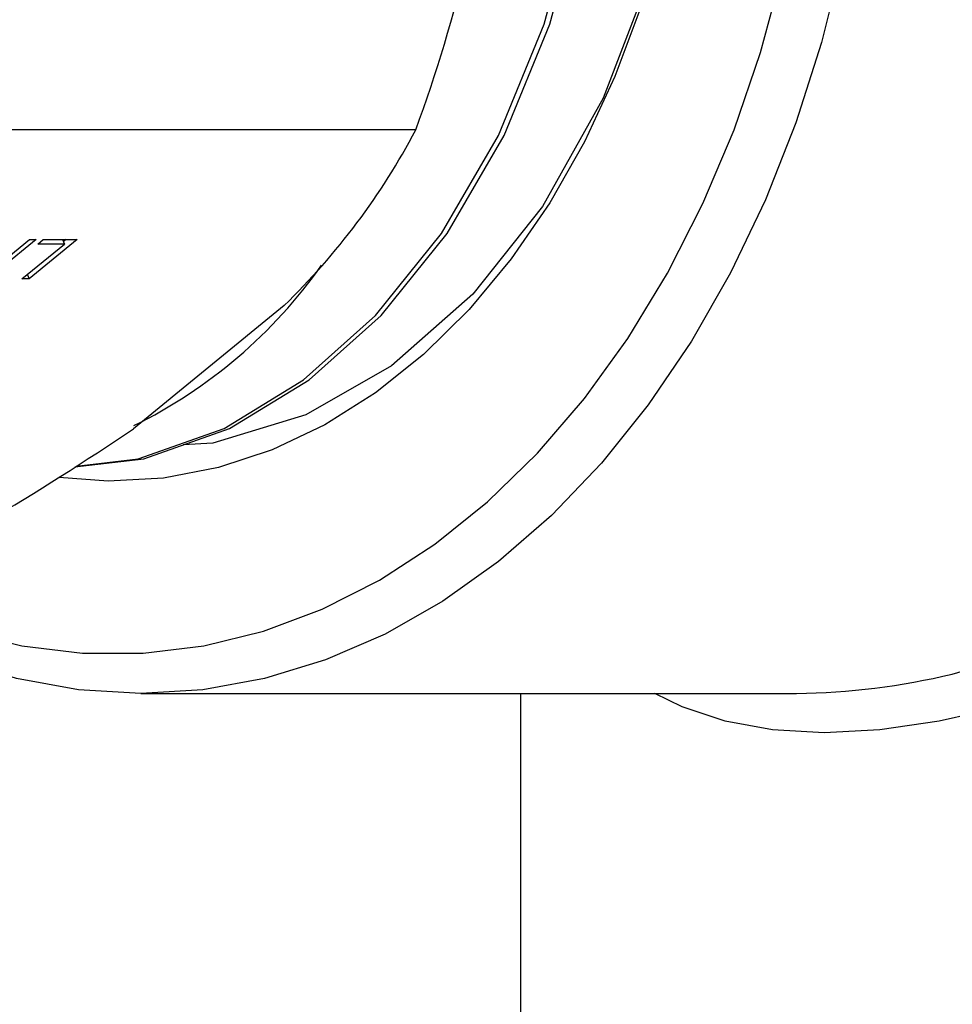
# Paper-space layout 'Layout1' of a CAD drawing. Extents: x -40 to 594, y 0 to 417.
# Drawn here: x 178 to 181, y 128 to 130 of the extents above; entities that cross this region are included whole.
import ezdxf

# ---------------------------------------------------------------- set-up
doc = ezdxf.new("R2010")
doc.units = 0
doc.linetypes.add('PHANTOM', pattern=[12.7, 6.35, -1.27, 1.27, -1.27, 1.27, -1.27])
doc.layers.get('0').update_dxf_attribs({"linetype": 'CONTINUOUS'})
doc.styles.add('SLDTEXTSTYLE2', font='TXT', dxfattribs={"width": 0.605})
doc.dimstyles.new('SLDDIMSTYLE3', dxfattribs={"dimtxt": 5.172414, "dimasz": 7, "dimexe": 0, "dimexo": 0.0625, "dimgap": 1.293103, "dimtad": 0, "dimtih": 1, "dimtoh": 1, "dimdec": 0, "dimlfac": 5, "dimrnd": 1e-09, "dimzin": 12, "dimtxsty": 'SLDTEXTSTYLE2', "dimblk1": 'NONE', "dimblk2": 'NONE', "dimsah": 1, "dimcen": 0, "dimazin": 3, "dimtfac": 1, "dimtdec": 0, "dimtmove": 0, "dimatfit": 3, "dimtolj": 1, "dimtzin": 12})

# ---------------------------------------------------------------- blocks, each defined once
blk = doc.blocks.new('_D_13')
at = {"color": 7, "linetype": 'CONTINUOUS'}
blk.add_line((197.3846, 335.1258), (112.5409, 335.1258), dxfattribs=at)
at = {"color": 7, "linetype": 'CONTINUOUS', "char_height": 7, "attachment_point": 1, "style": 'SLDTEXTSTYLE2'}
for s, insert in [('Hole HydroTap®', (133.9346, 355.1353)), ('%%c', (112.5409, 355.1353)), ('50', (122.9777, 355.1353)), ('AIO Sparkling Tap', (127.4499, 344.1492))]:
    blk.add_mtext(s, dxfattribs=dict(at, insert=insert))
blk = doc.blocks.new('_NONE')

psp = doc.layouts.get("Layout1")

# ---------------------------------------------------------------- linework, layer by layer
at = {"color": 7, "linetype": 'CONTINUOUS'}
for p, q in [((179.2117, 129.8624), (175.9166, 129.8624)), ((178.1401, 129.5111), (178.2292, 129.5838)), ((178.2457, 129.5838), (178.1566, 129.5111)), ((178.2095, 129.4838), (178.3177, 129.5721)), ((178.3504, 129.5838), (178.2279, 129.4838)), ((178.2292, 129.5838), (178.2457, 129.5838)), ((178.2497, 129.5721), (178.264, 129.5838)), ((178.3177, 129.5721), (178.2497, 129.5721)), ((178.264, 129.5838), (178.3504, 129.5838)), ((178.3129, 129.5838), (178.3177, 129.5721)), ((178.3221, 129.5838), (178.3152, 129.5782)), ((178.2233, 129.4951), (178.2279, 129.4838)), ((178.2279, 129.4838), (178.2095, 129.4838)), ((178.8766, 129.4156), (178.4932, 129.1025)), ((178.5117, 128.429), (180.1804, 128.429)), ((179.4779, 128.429), (179.4779, 126.269))]:
    psp.add_line(p, q, dxfattribs=at)
at = {"color": 7, "linetype": 'CONTINUOUS', "flags": 128}
for points in [[(178.3446, 129.0051), (178.5195, 129.0256), (178.7379, 129.1033), (178.9403, 129.2265), (179.1237, 129.3902), (179.2915, 129.5986), (179.4367, 129.8484), (179.5527, 130.1315), (179.6349, 130.4374), (179.6813, 130.754), (179.6925, 131.069), (179.6696, 131.384), (179.6105, 131.7006), (179.5149, 132.0065), (179.3852, 132.2897), (179.2267, 132.5394), (179.0465, 132.7479), (178.8517, 132.9115), (178.6372, 133.0347), (178.4058, 133.1124), (178.3705, 133.1163)], [(178.3477, 129.0071), (178.5053, 129.0256), (178.7238, 129.1033), (178.9261, 129.2265), (179.1095, 129.3902), (179.2773, 129.5986), (179.4225, 129.8484), (179.5386, 130.1315), (179.6208, 130.4374), (179.6672, 130.754), (179.6784, 131.069), (179.6555, 131.384), (179.5964, 131.7006), (179.5007, 132.0065), (179.3711, 132.2897), (179.2126, 132.5394), (179.0323, 132.7479), (178.8375, 132.9115), (178.6231, 133.0347), (178.3916, 133.1124), (178.3733, 133.1145)], [(179.6634, 132.2611), (179.7863, 131.9567), (179.8738, 131.6187), (179.9186, 131.2757), (179.922, 130.9178), (179.8841, 130.5781), (179.804, 130.2438), (179.6885, 129.9431), (179.5342, 129.6678), (179.357, 129.4442), (179.1499, 129.2621), (178.9319, 129.1376), (178.6956, 129.0657), (178.6202, 129.0614)], [(180.2966, 130.296), (180.2438, 130.0847), (180.1785, 129.8805), (180.1013, 129.6848), (180.0125, 129.4992), (179.913, 129.3248), (179.8033, 129.1631), (179.6844, 129.015), (179.557, 128.8818), (179.4221, 128.7643), (179.2806, 128.6634), (179.1335, 128.5798), (178.982, 128.5142), (178.8271, 128.467), (178.67, 128.4385), (178.5117, 128.429), (178.3533, 128.4385), (178.1962, 128.467), (178.0413, 128.5142), (177.8898, 128.5798), (177.7488, 128.6595)], [(177.8097, 128.691), (177.908, 128.6434), (178.0574, 128.5876), (178.2097, 128.5502), (178.3637, 128.5314), (178.5182, 128.5314), (178.6722, 128.5502), (178.8244, 128.5876), (178.9739, 128.6434), (179.1193, 128.7172), (179.2598, 128.8084), (179.3942, 128.9163), (179.5215, 129.0401), (179.6408, 129.179), (179.7513, 129.3319), (179.852, 129.4976), (179.9423, 129.675), (180.0215, 129.8626), (180.089, 130.0593), (180.1442, 130.2634)], [(179.7844, 130.1745), (179.7184, 129.9985), (179.641, 129.8321), (179.5527, 129.6769), (179.4544, 129.5342), (179.3471, 129.4053), (179.2315, 129.2914), (179.1089, 129.1935), (178.9802, 129.1124), (178.8467, 129.049), (178.7096, 129.0037), (178.57, 128.977), (178.4293, 128.9691), (178.3044, 128.9779)]]:
    psp.add_lwpolyline(points, dxfattribs=at)
at = {"color": 8, "linetype": 'PHANTOM', "flags": 128}
psp.add_lwpolyline([(182.1685, 129.169), (181.9754, 129.0298), (181.7832, 128.9015), (181.5927, 128.7848), (181.4051, 128.6804), (181.2212, 128.5887), (181.0422, 128.5102), (180.8689, 128.4454), (180.7022, 128.3947), (180.5432, 128.3583), (180.3925, 128.3363), (180.2511, 128.329), (180.1197, 128.3363), (179.999, 128.3583), (179.8896, 128.3947), (179.8195, 128.429)], dxfattribs=at)
at = {"color": 7, "linetype": 'CONTINUOUS'}
for centre, radius, start, end in [((175.5678, 131.1994), 3.8814, 339.8507, 353.4394), ((177.6542, 130.6814), 1.7597, 314.0026, 332.2627), ((177.9319, 130.2522), 1.2731, 296.2322, 324.7942), ((174.6732, 134.7261), 6.7983, 296.75687, 304.18712), ((180.1569, 130.2272), 1.7984, 270.7496, 283.5027)]:
    psp.add_arc(centre, radius, start, end, dxfattribs=at)
at = {"color": 8, "linetype": 'PHANTOM'}
psp.add_arc((179.3506, 132.9141), 4.6019, 285.4532, 306.9895, dxfattribs=at)

# ---------------------------------------------------------------- dimensions: what is measured, and where the dimension line sits
at = {"color": 7, "linetype": 'CONTINUOUS'}
dim = psp.add_diameter_dim_2p(p1=(3.6053, 5.7475), p2=(0, 0), text='<> Hole HydroTap®\\PAIO Sparkling Tap', dimstyle='SLDDIMSTYLE3', dxfattribs=at)
dim.commit()
dim.dimension.update_dxf_attribs({"geometry": '_D_13', "text_midpoint": (154.169, 346.141), "dimtype": 163})

doc.saveas('drawing.dxf')
